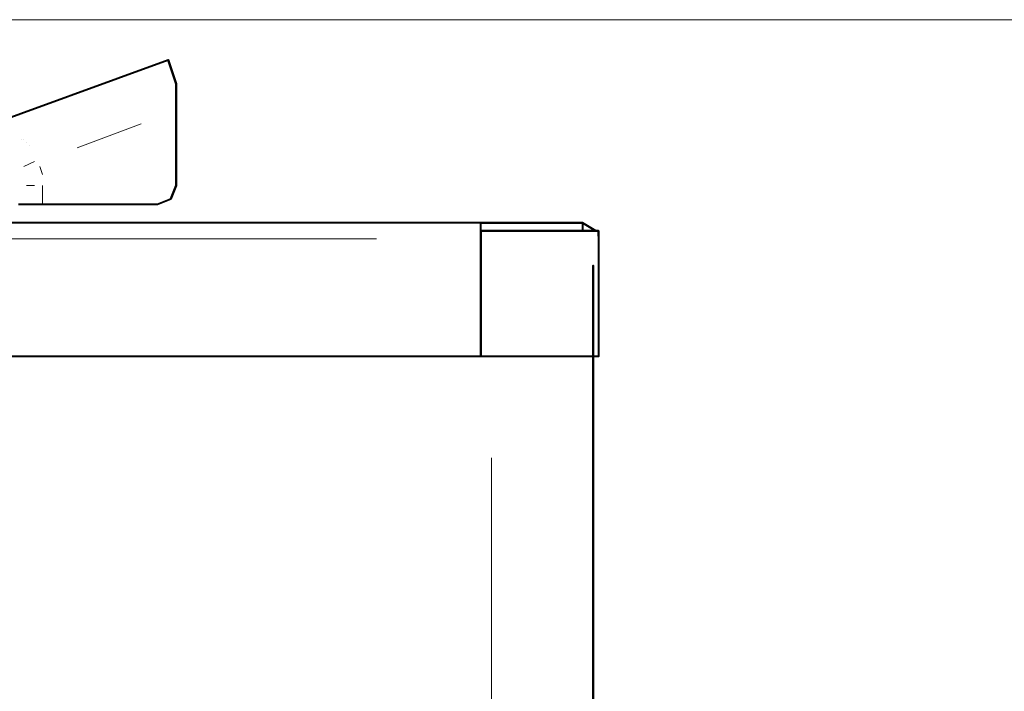
# Model space of a CAD drawing. Units: inches. Extents: x 5 to 7645, y 302 to 5509.
# Drawn here: x 2856 to 3012, y 3818 to 3924 of the extents above; entities that cross this region are included whole.
import ezdxf

# ---------------------------------------------------------------- set-up
doc = ezdxf.new("R2010")
doc.units = ezdxf.units.IN
doc.layers.add('PDF4_ジオメトリ', color=7, linetype='Continuous')

msp = doc.modelspace()

# ---------------------------------------------------------------- linework, layer by layer
at = {"layer": 'PDF4_ジオメトリ', "lineweight": 9}
msp.add_lwpolyline([(2729.64, 3924.34), (3168.28, 3924.34)], dxfattribs=at)
at = {"layer": 'PDF4_ジオメトリ', "lineweight": 40}
for points in [[(2847.35, 3906.14), (2848.62, 3906.56), (2879.95, 3917.99), (2880.37, 3916.72), (2879.95, 3917.99)], [(2856.24, 3895.13), (2857.51, 3895.13), (2860.05, 3895.13), (2878.25, 3895.13), (2880.37, 3895.98), (2881.22, 3898.09), (2880.37, 3895.98), (2881.22, 3898.09), (2881.22, 3909.95), (2881.22, 3898.09), (2881.22, 3909.95), (2881.22, 3914.18), (2881.22, 3909.95), (2881.22, 3912.91), (2881.22, 3914.18), (2880.37, 3916.72), (2881.22, 3914.18), (2881.22, 3912.91), (2881.22, 3909.95), (2881.22, 3898.09)], [(2879.95, 3917.99), (2879.95, 3917.99)], [(2881.22, 3914.18), (2881.22, 3914.18)], [(2881.22, 3914.18), (2881.22, 3914.18)], [(2881.22, 3914.18), (2881.22, 3914.18)], [(2880.37, 3895.98), (2880.37, 3895.98)], [(2945.57, 3892.16), (2944.73, 3892.16), (2945.57, 3892.16), (2947.69, 3890.89), (2945.57, 3892.16), (2945.57, 3890.89), (2944.73, 3890.89), (2942.19, 3890.89), (2938.8, 3890.89), (2934.56, 3890.89), (2929.48, 3890.89), (2929.48, 3892.16), (2852, 3892.16)], [(2929.48, 3892.16), (2929.48, 3892.16)], [(2948.11, 3890.05), (2948.11, 3890.89), (2946.84, 3890.89), (2944.3, 3890.89), (2940.49, 3890.89), (2935.41, 3890.89), (2929.48, 3890.89), (2929.48, 3889.62), (2929.48, 3890.89), (2929.48, 3889.62), (2929.48, 3871), (2929.48, 3889.62), (2929.48, 3891.74)], [(2929.48, 3890.89), (2929.48, 3890.89)], [(2929.48, 3890.89), (2934.56, 3890.89), (2939.65, 3890.89), (2943.03, 3890.89), (2945.57, 3890.89), (2946.42, 3890.89), (2948.11, 3890.89), (2948.11, 3889.62), (2948.11, 3871), (2947.27, 3871)], [(2947.69, 3890.89), (2947.69, 3890.89)], [(2948.11, 3890.89), (2948.11, 3890.89)], [(2948.11, 3890.05), (2948.11, 3890.05)], [(2948.11, 3889.62), (2948.11, 3889.62)], [(2948.11, 3889.62), (2948.11, 3889.62)], [(2929.48, 3888.35), (2929.48, 3888.35)], [(2947.27, 3812.14), (2947.27, 3822.73), (2947.27, 3833.74), (2947.27, 3844.75), (2947.27, 3855.75), (2947.27, 3866.34), (2947.27, 3876.08), (2947.27, 3885.39), (2947.27, 3876.92), (2947.27, 3867.18), (2947.27, 3857.45), (2947.27, 3846.86), (2947.27, 3836.28), (2947.27, 3826.12), (2947.27, 3815.53), (2947.27, 3871), (2944.3, 3871), (2940.49, 3871), (2935.41, 3871), (2929.48, 3871), (2289.32, 3871)], [(2929.48, 3885.39), (2929.48, 3885.39)], [(2929.48, 3885.39), (2929.48, 3885.39)], [(2929.48, 3871), (2929.48, 3871)], [(2929.48, 3871), (2929.48, 3871)], [(2948.11, 3871), (2948.11, 3871)]]:
    msp.add_lwpolyline(points, dxfattribs=at)
at = {"layer": 'PDF4_ジオメトリ', "lineweight": 20}
for points in [[(2856.66, 3909.52), (2871.9, 3915.03)], [(2881.22, 3909.95), (2881.22, 3909.95)], [(2865.55, 3904.02), (2875.71, 3907.83)], [(2856.66, 3905.29), (2856.66, 3905.29)], [(2857.08, 3905.29), (2857.08, 3905.29)], [(2857.51, 3904.87), (2857.51, 3904.87)], [(2857.51, 3904.87), (2857.51, 3904.87)], [(2857.93, 3904.44), (2857.93, 3904.44)], [(2857.08, 3901.06), (2858.78, 3901.9)], [(2860.05, 3899.79), (2859.62, 3901.06)], [(2858.78, 3898.09), (2857.51, 3898.09)], [(2857.51, 3898.09), (2857.51, 3898.09)], [(2860.05, 3898.09), (2860.05, 3895.13)], [(2881.22, 3898.09), (2881.22, 3898.09)], [(2881.22, 3898.09), (2881.22, 3898.09)], [(2305.83, 3892.16), (2913.4, 3892.16)], [(2945.57, 3892.16), (2945.57, 3892.16)], [(2912.97, 3889.62), (2305.41, 3889.62)], [(2948.11, 3889.62), (2948.11, 3889.62)], [(2948.11, 3884.54), (2948.11, 3875.65)], [(2931.18, 3749.91), (2931.18, 3854.91)], [(2947.27, 3746.52), (2947.27, 3854.91)]]:
    msp.add_lwpolyline(points, dxfattribs=at)
at = {"layer": 'PDF4_ジオメトリ', "lineweight": 40}
for points in [[(2929.48, 3892.16), (2934.56, 3892.16), (2938.8, 3892.16), (2942.19, 3892.16), (2944.73, 3892.16), (2942.61, 3892.16), (2938.8, 3892.16), (2934.56, 3892.16)], [(2929.48, 3871), (2929.48, 3890.89)]]:
    msp.add_lwpolyline(points, close=True, dxfattribs=at)

doc.saveas('drawing.dxf')
